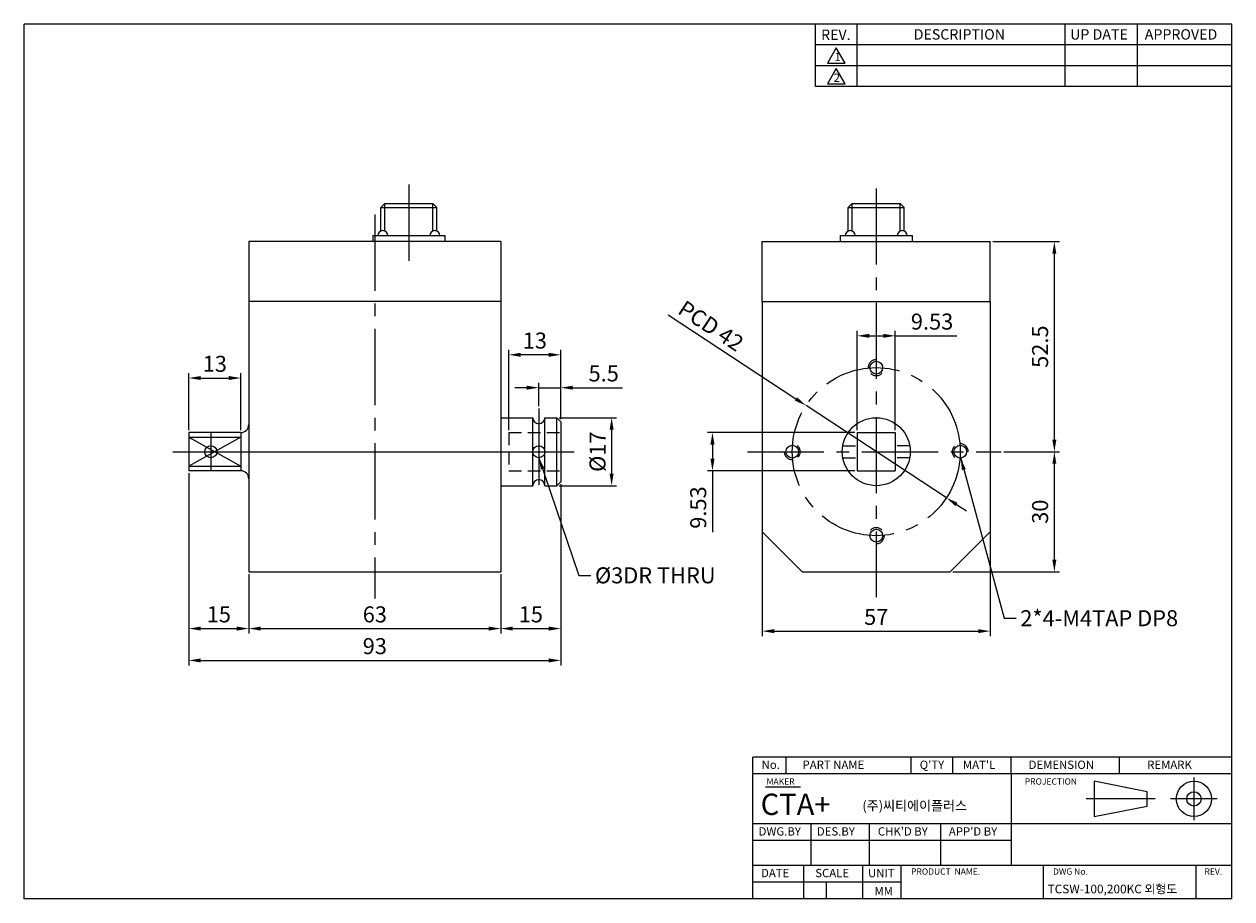
# Model space of a CAD drawing. Units: millimetres. Extents: x 76 to 1391, y 61 to 324.
# Drawn here: x 395 to 697, y 61 to 280 of the extents above; entities that cross this region are included whole.
import ezdxf

# ---------------------------------------------------------------- set-up
doc = ezdxf.new("R2010")
doc.units = ezdxf.units.MM
doc.linetypes.add('CENTER2', pattern=[28.575, 19.05, -3.175, 3.175, -3.175])
doc.linetypes.add('HIDDEN2', pattern=[4.7625, 3.175, -1.5875])
for name, color, linetype in [('c', 1, 'CENTER2'), ('d', 1, 'Continuous'), ('h', 7, 'HIDDEN2'), ('o', 7, 'Continuous')]:
    doc.layers.add(name, color=color, linetype=linetype)
doc.styles.add('ITALICT', font='italict', dxfattribs={"width": 0.75, "height": 0.75})
doc.styles.get("Standard").update_dxf_attribs({"font": 'ARIAL.TTF'})
doc.dimstyles.new('ISO-25', dxfattribs={"dimtxt": 4, "dimasz": 3, "dimexe": 1.25, "dimexo": 0.625, "dimgap": 1, "dimtad": 1, "dimdsep": 46, "dimtxsty": 'Standard', "dimcen": 2.5, "dimadec": 0, "dimazin": 0, "dimtfac": 1, "dimtmove": 0, "dimatfit": 3, "dimfxl": 0, "dimarcsym": 0})

# ---------------------------------------------------------------- blocks, each defined once
blk = doc.blocks.new('*D15')
at = {"layer": 'd', "color": 0, "lineweight": -2}
for p, q in [((436.46, 167.53), (436.46, 127.45)), ((451.46, 142.3), (451.46, 127.45)), ((439.46, 128.7), (448.46, 128.7))]:
    blk.add_line(p, q, dxfattribs=at)
at = {"layer": 'd', "color": 0}
for points in [[(439.46, 129.2), (439.46, 128.2), (436.46, 128.7)], [(448.46, 129.2), (448.46, 128.2), (451.46, 128.7)]]:
    blk.add_solid(points, dxfattribs=at)
at = {"layer": 'Defpoints', "color": 0}
for p in [(436.46, 168.16), (451.46, 142.92), (451.46, 128.7)]:
    blk.add_point(p, dxfattribs=at)
at = {"layer": 'd', "color": 0, "lineweight": -3, "insert": (443.96, 131.74), "char_height": 4, "attachment_point": 5}
blk.add_mtext('15', dxfattribs=at)
blk = doc.blocks.new('*D16')
at = {"layer": 'd', "color": 0, "lineweight": -2}
for p, q in [((451.46, 142.3), (451.46, 127.45)), ((514.46, 142.3), (514.46, 127.45)), ((454.46, 128.7), (511.46, 128.7))]:
    blk.add_line(p, q, dxfattribs=at)
at = {"layer": 'd', "color": 0}
for points in [[(454.46, 129.2), (454.46, 128.2), (451.46, 128.7)], [(511.46, 129.2), (511.46, 128.2), (514.46, 128.7)]]:
    blk.add_solid(points, dxfattribs=at)
at = {"layer": 'Defpoints', "color": 0}
for p in [(451.46, 142.92), (514.46, 142.92), (514.46, 128.7)]:
    blk.add_point(p, dxfattribs=at)
at = {"layer": 'd', "color": 0, "lineweight": -3, "insert": (482.96, 131.74), "char_height": 4, "attachment_point": 5}
blk.add_mtext('63', dxfattribs=at)
blk = doc.blocks.new('*D17')
at = {"layer": 'd', "color": 0, "lineweight": -2}
for p, q in [((529.46, 164.8), (529.46, 127.45)), ((514.46, 142.3), (514.46, 127.45)), ((517.46, 128.7), (526.46, 128.7))]:
    blk.add_line(p, q, dxfattribs=at)
at = {"layer": 'd', "color": 0}
for points in [[(517.46, 129.2), (517.46, 128.2), (514.46, 128.7)], [(526.46, 129.2), (526.46, 128.2), (529.46, 128.7)]]:
    blk.add_solid(points, dxfattribs=at)
at = {"layer": 'Defpoints', "color": 0}
for p in [(529.46, 165.42), (514.46, 142.92), (529.46, 128.7)]:
    blk.add_point(p, dxfattribs=at)
at = {"layer": 'd', "color": 0, "lineweight": -3, "insert": (521.96, 131.74), "char_height": 4, "attachment_point": 5}
blk.add_mtext('15', dxfattribs=at)
blk = doc.blocks.new('*D18')
at = {"layer": 'd', "color": 0, "lineweight": -2}
for p, q in [((436.46, 167.53), (436.46, 119.5)), ((529.46, 164.8), (529.46, 119.5)), ((439.46, 120.75), (526.46, 120.75))]:
    blk.add_line(p, q, dxfattribs=at)
at = {"layer": 'd', "color": 0}
for points in [[(439.46, 121.25), (439.46, 120.25), (436.46, 120.75)], [(526.46, 121.25), (526.46, 120.25), (529.46, 120.75)]]:
    blk.add_solid(points, dxfattribs=at)
at = {"layer": 'Defpoints', "color": 0}
for p in [(436.46, 168.16), (529.46, 165.42), (529.46, 120.75)]:
    blk.add_point(p, dxfattribs=at)
at = {"layer": 'd', "color": 0, "lineweight": -3, "insert": (482.96, 123.8), "char_height": 4, "attachment_point": 5}
blk.add_mtext('93', dxfattribs=at)
blk = doc.blocks.new('*D19')
at = {"layer": 'd', "color": 0, "lineweight": -2}
for p, q in [((436.46, 178.31), (436.46, 192.58)), ((439.46, 191.33), (446.46, 191.33)), ((449.46, 178.31), (449.46, 192.58))]:
    blk.add_line(p, q, dxfattribs=at)
at = {"layer": 'd', "color": 0}
for points in [[(439.46, 191.83), (439.46, 190.83), (436.46, 191.33)], [(446.46, 191.83), (446.46, 190.83), (449.46, 191.33)]]:
    blk.add_solid(points, dxfattribs=at)
at = {"layer": 'Defpoints', "color": 0}
for p in [(449.46, 191.33), (436.46, 177.69), (449.46, 177.69)]:
    blk.add_point(p, dxfattribs=at)
at = {"layer": 'd', "color": 0, "lineweight": -3, "insert": (442.96, 194.37), "char_height": 4, "attachment_point": 5}
blk.add_mtext('13', dxfattribs=at)
blk = doc.blocks.new('*D20')
at = {"layer": 'd', "color": 0, "lineweight": -2}
for p, q in [((520.96, 188.92), (517.96, 188.92)), ((523.96, 184.34), (523.96, 190.17)), ((523.96, 188.92), (529.46, 188.92)), ((529.46, 181.05), (529.46, 190.17)), ((532.46, 188.92), (544.84, 188.92))]:
    blk.add_line(p, q, dxfattribs=at)
at = {"layer": 'd', "color": 0}
for points in [[(520.96, 189.42), (520.96, 188.42), (523.96, 188.92)], [(532.46, 189.42), (532.46, 188.42), (529.46, 188.92)]]:
    blk.add_solid(points, dxfattribs=at)
at = {"layer": 'Defpoints', "color": 0}
for p in [(523.96, 188.92), (523.96, 183.72), (529.46, 180.42)]:
    blk.add_point(p, dxfattribs=at)
at = {"layer": 'd', "color": 0, "lineweight": -3, "insert": (540.18, 191.96), "char_height": 4, "attachment_point": 5}
blk.add_mtext('5.5', dxfattribs=at)
blk = doc.blocks.new('*D21')
at = {"layer": 'd', "color": 0, "lineweight": -2}
for p, q in [((516.46, 178.31), (516.46, 198.39)), ((526.46, 197.14), (519.46, 197.14)), ((529.46, 181.05), (529.46, 198.39))]:
    blk.add_line(p, q, dxfattribs=at)
at = {"layer": 'd', "color": 0}
for points in [[(519.46, 197.64), (519.46, 196.64), (516.46, 197.14)], [(526.46, 197.64), (526.46, 196.64), (529.46, 197.14)]]:
    blk.add_solid(points, dxfattribs=at)
at = {"layer": 'Defpoints', "color": 0}
for p in [(516.46, 197.14), (529.46, 180.42), (516.46, 177.69)]:
    blk.add_point(p, dxfattribs=at)
at = {"layer": 'd', "color": 0, "lineweight": -3, "insert": (522.96, 200.18), "char_height": 4, "attachment_point": 5}
blk.add_mtext('13', dxfattribs=at)
blk = doc.blocks.new('*D22')
at = {"layer": 'd', "color": 0, "lineweight": -2}
for p, q in [((579.81, 152.92), (579.81, 126.82)), ((636.81, 152.92), (636.81, 126.82)), ((582.81, 128.07), (633.81, 128.07))]:
    blk.add_line(p, q, dxfattribs=at)
at = {"layer": 'd', "color": 0}
for points in [[(582.81, 128.57), (582.81, 127.57), (579.81, 128.07)], [(633.81, 128.57), (633.81, 127.57), (636.81, 128.07)]]:
    blk.add_solid(points, dxfattribs=at)
at = {"layer": 'Defpoints', "color": 0}
for p in [(579.81, 153.55), (636.81, 153.55), (636.81, 128.07)]:
    blk.add_point(p, dxfattribs=at)
at = {"layer": 'd', "color": 0, "lineweight": -3, "insert": (608.31, 131.11), "char_height": 4, "attachment_point": 5}
blk.add_mtext('57', dxfattribs=at)
blk = doc.blocks.new('*D23')
at = {"layer": 'd', "color": 0, "lineweight": -2}
for p, q in [((640.2, 172.92), (654.09, 172.92)), ((652.84, 145.92), (652.84, 169.92)), ((627.44, 142.92), (654.09, 142.92))]:
    blk.add_line(p, q, dxfattribs=at)
at = {"layer": 'd', "color": 0}
for points in [[(652.34, 169.92), (653.34, 169.92), (652.84, 172.92)], [(652.34, 145.92), (653.34, 145.92), (652.84, 142.92)]]:
    blk.add_solid(points, dxfattribs=at)
at = {"layer": 'Defpoints', "color": 0}
for p in [(639.58, 172.92), (652.84, 172.92), (626.81, 142.92)]:
    blk.add_point(p, dxfattribs=at)
at = {"layer": 'd', "color": 0, "lineweight": -3, "insert": (649.79, 157.92), "char_height": 4, "attachment_point": 5, "rotation": 90}
blk.add_mtext('30', dxfattribs=at)
blk = doc.blocks.new('*D24')
at = {"layer": 'd', "color": 0, "lineweight": -2}
for p, q in [((637.44, 225.42), (654.09, 225.42)), ((652.84, 175.92), (652.84, 222.42)), ((640.2, 172.92), (654.09, 172.92))]:
    blk.add_line(p, q, dxfattribs=at)
at = {"layer": 'd', "color": 0}
for points in [[(652.34, 222.42), (653.34, 222.42), (652.84, 225.42)], [(652.34, 175.92), (653.34, 175.92), (652.84, 172.92)]]:
    blk.add_solid(points, dxfattribs=at)
at = {"layer": 'Defpoints', "color": 0}
for p in [(636.81, 225.42), (652.84, 225.42), (639.58, 172.92)]:
    blk.add_point(p, dxfattribs=at)
at = {"layer": 'd', "color": 0, "lineweight": -3, "insert": (649.79, 199.17), "char_height": 4, "attachment_point": 5, "rotation": 90}
blk.add_mtext('52.5', dxfattribs=at)
blk = doc.blocks.new('*D25')
at = {"layer": 'd', "color": 0, "lineweight": -2}
for p, q in [((529.08, 181.42), (543.41, 181.42)), ((542.16, 178.42), (542.16, 167.42)), ((529.08, 164.42), (543.41, 164.42))]:
    blk.add_line(p, q, dxfattribs=at)
at = {"layer": 'd', "color": 0}
for points in [[(541.66, 178.42), (542.66, 178.42), (542.16, 181.42)], [(541.66, 167.42), (542.66, 167.42), (542.16, 164.42)]]:
    blk.add_solid(points, dxfattribs=at)
at = {"layer": 'Defpoints', "color": 0}
for p in [(528.46, 181.42), (528.46, 164.42), (542.16, 164.42)]:
    blk.add_point(p, dxfattribs=at)
at = {"layer": 'd', "color": 0, "lineweight": -3, "insert": (539.15, 172.92), "char_height": 4, "attachment_point": 5, "rotation": 90}
blk.add_mtext('%%C17', dxfattribs=at)
blk = doc.blocks.new('*D26')
at = {"layer": 'd', "color": 0, "lineweight": -2}
for p, q in [((603.55, 178.31), (603.55, 203.13)), ((613.08, 178.31), (613.08, 203.13)), ((606.55, 201.88), (610.08, 201.88)), ((613.08, 201.88), (628.47, 201.88))]:
    blk.add_line(p, q, dxfattribs=at)
at = {"layer": 'd', "color": 0}
for points in [[(606.55, 202.38), (606.55, 201.38), (603.55, 201.88)], [(610.08, 202.38), (610.08, 201.38), (613.08, 201.88)]]:
    blk.add_solid(points, dxfattribs=at)
at = {"layer": 'Defpoints', "color": 0}
for p in [(613.08, 201.88), (603.55, 177.69), (613.08, 177.69)]:
    blk.add_point(p, dxfattribs=at)
at = {"layer": 'd', "color": 0, "lineweight": -3, "insert": (622.27, 204.92), "char_height": 4, "attachment_point": 5}
blk.add_mtext('9.53', dxfattribs=at)
blk = doc.blocks.new('*D27')
at = {"layer": 'd', "color": 0, "lineweight": -2}
for p, q in [((602.92, 177.69), (566.12, 177.69)), ((567.37, 174.69), (567.37, 171.16)), ((602.92, 168.16), (566.12, 168.16)), ((567.37, 168.16), (567.37, 152.77))]:
    blk.add_line(p, q, dxfattribs=at)
at = {"layer": 'd', "color": 0}
for points in [[(566.87, 174.69), (567.87, 174.69), (567.37, 177.69)], [(566.87, 171.16), (567.87, 171.16), (567.37, 168.16)]]:
    blk.add_solid(points, dxfattribs=at)
at = {"layer": 'Defpoints', "color": 0}
for p in [(603.55, 177.69), (567.37, 168.16), (603.55, 168.16)]:
    blk.add_point(p, dxfattribs=at)
at = {"layer": 'd', "color": 0, "lineweight": -3, "insert": (564.33, 158.96), "char_height": 4, "attachment_point": 5, "rotation": 90}
blk.add_mtext('9.53', dxfattribs=at)
blk = doc.blocks.new('*D28')
at = {"layer": 'd', "color": 0, "lineweight": -2}
for p, q in [((556.31, 207.09), (588.25, 186.1)), ((625.86, 161.39), (590.76, 184.45)), ((628.37, 159.75), (630.88, 158.1))]:
    blk.add_line(p, q, dxfattribs=at)
at = {"layer": 'd', "color": 0}
for points in [[(588.53, 186.52), (587.98, 185.68), (590.76, 184.45)], [(628.64, 160.17), (628.1, 159.33), (625.86, 161.39)]]:
    blk.add_solid(points, dxfattribs=at)
at = {"layer": 'Defpoints', "color": 0}
for p in [(590.76, 184.45), (625.86, 161.39)]:
    blk.add_point(p, dxfattribs=at)
at = {"layer": 'd', "color": 0, "lineweight": -3, "insert": (566.7, 203.93), "char_height": 4, "attachment_point": 5, "rotation": 326.6998}
blk.add_mtext('PCD 42', dxfattribs=at)

msp = doc.modelspace()

# ---------------------------------------------------------------- linework, layer by layer
at = {"lineweight": -3}
for p, q in [((697.211, 279.783), (395.294, 279.783)), ((395.294, 61.153), (395.294, 279.783)), ((593.102, 264.167), (593.102, 279.783)), ((603.513, 264.167), (603.513, 279.783)), ((655.567, 264.167), (655.567, 279.783)), ((673.617, 264.167), (673.617, 279.783)), ((697.211, 61.153), (697.211, 279.783)), ((697.211, 274.578), (593.102, 274.578)), ((697.211, 269.372), (593.102, 269.372)), ((697.211, 264.167), (593.102, 264.167)), ((528.458, 164.424), (528.458, 181.424)), ((697.211, 96.55), (577.485, 96.55)), ((577.485, 61.153), (577.485, 96.55)), ((585.814, 92.386), (585.814, 96.55)), ((617.047, 92.386), (617.047, 96.55)), ((627.458, 92.386), (627.458, 96.55)), ((642.033, 92.386), (642.033, 96.55)), ((669.102, 92.386), (669.102, 96.55)), ((697.211, 92.386), (577.485, 92.386)), ((642.033, 92.386), (642.033, 69.482)), ((580.616, 89.112), (589.403, 89.112)), ((697.211, 79.893), (577.485, 79.893)), ((592.061, 69.482), (592.061, 79.893)), ((606.636, 69.482), (606.636, 79.893)), ((624.474, 69.482), (624.474, 79.893)), ((642.033, 75.728), (577.485, 75.728)), ((697.211, 69.482), (577.485, 69.482)), ((590.173, 61.153), (590.173, 69.482)), ((604.967, 61.153), (604.967, 69.482)), ((614.531, 61.153), (614.531, 69.482)), ((650.021, 69.482), (650.021, 61.153)), ((688.265, 61.153), (688.265, 69.482)), ((614.531, 65.317), (577.485, 65.317)), ((595.887, 61.153), (595.887, 65.317)), ((697.211, 61.153), (395.294, 61.153))]:
    msp.add_line(p, q, dxfattribs=at)
at = {"lineweight": -3, "ltscale": 0.3}
for p, q in [((687.73, 91.463), (687.73, 80.815)), ((678.051, 86.139), (660.763, 86.139)), ((693.549, 86.139), (681.911, 86.139))]:
    msp.add_line(p, q, dxfattribs=at)
at = {"lineweight": -3, "ltscale": 6}
for points in [[(600.523, 270.056), (598.307, 273.894), (596.091, 270.056)], [(600.523, 264.85), (598.307, 268.688), (596.091, 264.85)], [(676.039, 84.352), (676.039, 87.933), (662.774, 90.541), (662.774, 81.738)]]:
    msp.add_lwpolyline(points, close=True, dxfattribs=at)
at = {"lineweight": -3}
for centre in [(608.311, 193.924), (587.311, 172.924), (629.311, 172.924), (608.311, 151.924)]:
    msp.add_circle(centre, 1.6, dxfattribs=at)
at = {"lineweight": -3, "ltscale": 6}
for radius in [4.402, 1.794]:
    msp.add_circle((687.73, 86.139), radius, dxfattribs=at)
at = {"layer": 'c', "color": 1, "lineweight": -3}
for p, q in [((491.458, 239.692), (491.458, 220.319)), ((608.311, 238.725), (608.311, 136.544)), ((482.958, 232.182), (482.958, 136.214)), ((445.712, 172.924), (519.67, 172.924)), ((576.168, 172.924), (639.577, 172.924))]:
    msp.add_line(p, q, dxfattribs=at)
at = {"layer": 'c', "lineweight": -3}
for p, q in [((523.958, 183.717), (523.958, 161.986)), ((441.958, 177.689), (441.958, 168.159)), ((432.49, 172.924), (532.791, 172.924))]:
    msp.add_line(p, q, dxfattribs=at)
msp.add_circle((608.311, 172.924), 21, dxfattribs=at)
at = {"layer": 'h', "lineweight": -3}
for p, q in [((516.458, 177.689), (529.458, 177.689)), ((516.458, 177.689), (516.458, 168.159)), ((599.944, 174.424), (603.546, 174.424)), ((616.678, 174.424), (613.076, 174.424)), ((599.944, 171.424), (603.546, 171.424)), ((616.678, 171.424), (613.076, 171.424)), ((516.458, 168.159), (529.458, 168.159))]:
    msp.add_line(p, q, dxfattribs=at)
for centre, start, end in [((608.311, 193.924), 90, 357.2706), ((587.311, 172.924), 180, 87.2706), ((629.311, 172.924), 0, 267.2706), ((608.311, 151.924), 270, 177.2706)]:
    msp.add_arc(centre, 2, start, end, dxfattribs=at)
at = {"layer": 'o', "lineweight": -3}
for p, q in [((485.458, 234.924), (484.458, 233.924)), ((484.458, 233.924), (498.458, 233.924)), ((485.458, 234.924), (497.458, 234.924)), ((485.458, 228.07), (485.458, 234.924)), ((497.458, 234.924), (498.458, 233.924)), ((497.458, 228.07), (497.458, 234.924)), ((602.311, 234.924), (601.311, 233.924)), ((601.311, 233.924), (615.311, 233.924)), ((602.311, 234.924), (614.311, 234.924)), ((602.311, 228.07), (602.311, 234.924)), ((614.311, 234.924), (615.311, 233.924)), ((614.311, 228.07), (614.311, 234.924)), ((482.458, 226.924), (500.458, 226.924)), ((482.458, 226.924), (482.458, 225.424)), ((500.458, 226.924), (500.458, 225.424)), ((500.458, 226.924), (500.458, 225.424)), ((599.311, 226.924), (617.311, 226.924)), ((599.311, 226.924), (599.311, 225.424)), ((617.311, 226.924), (617.311, 225.424)), ((617.311, 226.924), (617.311, 225.424)), ((579.811, 225.424), (636.811, 225.424)), ((579.811, 210.424), (579.811, 225.424)), ((636.811, 210.424), (636.811, 225.424)), ((451.458, 210.424), (451.458, 142.924)), ((514.458, 210.424), (451.458, 210.424)), ((514.458, 210.424), (514.458, 142.924)), ((579.811, 210.424), (636.811, 210.424)), ((579.811, 210.424), (579.811, 152.924)), ((634.811, 210.424), (636.811, 210.424)), ((636.811, 210.424), (636.811, 152.924)), ((451.458, 181.924), (451.458, 163.924)), ((514.458, 181.424), (522.458, 181.424)), ((522.458, 164.424), (522.458, 181.424)), ((525.458, 164.424), (525.458, 181.424)), ((525.458, 181.424), (528.458, 181.424)), ((528.458, 181.424), (529.458, 180.424)), ((529.458, 180.424), (529.458, 165.424)), ((449.458, 177.689), (436.458, 177.689)), ((436.458, 177.689), (436.458, 168.159)), ((436.458, 176.57), (449.458, 169.278)), ((449.458, 176.57), (436.458, 169.278)), ((436.458, 176.57), (449.458, 176.57)), ((449.458, 177.689), (449.458, 168.159)), ((603.546, 177.689), (613.076, 177.689)), ((603.546, 177.689), (603.546, 168.159)), ((613.076, 177.689), (613.076, 168.159)), ((436.458, 169.278), (449.458, 169.278)), ((449.458, 168.159), (436.458, 168.159)), ((603.546, 168.159), (613.076, 168.159)), ((514.458, 164.424), (522.458, 164.424)), ((525.458, 164.424), (528.458, 164.424)), ((528.458, 164.424), (529.458, 165.424)), ((579.811, 152.924), (589.811, 142.924)), ((626.811, 142.924), (636.811, 152.924)), ((451.458, 142.924), (514.458, 142.924)), ((589.811, 142.924), (626.811, 142.924))]:
    msp.add_line(p, q, dxfattribs=at)
at = {"layer": 'o', "color": 7, "lineweight": -3}
for p, q in [((484.458, 228.07), (484.458, 233.924)), ((498.458, 228.07), (498.458, 233.924)), ((601.311, 228.07), (601.311, 233.924)), ((615.311, 228.07), (615.311, 233.924)), ((514.458, 225.424), (451.458, 225.424)), ((451.458, 225.424), (451.458, 210.424)), ((514.458, 225.424), (514.458, 210.424)), ((514.458, 210.424), (512.458, 210.424))]:
    msp.add_line(p, q, dxfattribs=at)
at = {"layer": 'o', "lineweight": -3}
for centre, radius in [((608.311, 172.924), 8.5), ((441.958, 172.924), 1.5), ((523.958, 172.924), 1.5)]:
    msp.add_circle(centre, radius, dxfattribs=at)
for centre, radius, start, end in [((484.958, 226.924), 1.25, 0, 180), ((497.958, 226.924), 1.25, 0, 180), ((601.811, 226.924), 1.25, 0, 180), ((614.811, 226.924), 1.25, 0, 180), ((523.958, 181.424), 1.5, 180, 0), ((449.458, 179.689), 2, 270, 0), ((449.458, 166.159), 2, 0, 90), ((523.958, 164.424), 1.5, 0, 180)]:
    msp.add_arc(centre, radius, start, end, dxfattribs=at)

# ---------------------------------------------------------------- texts
at = {"lineweight": -3, "style": 'ITALICT'}
msp.add_text('CTA+  ', height=5.3338, dxfattribs=at).set_placement((579.417, 82.119))
at = {"lineweight": -3, "attachment_point": 1}
for s, insert, char_height, width in [('REV.', (594.52, 278.441), 2.6027, 10.41095), ('DESCRIPTION', (617.675, 278.526), 2.60274, 52.05477), ('UP DATE', (656.79, 278.526), 2.6027, 52.05477), ('APPROVED', (675.447, 278.526), 2.6027, 52.05477), ('1', (597.87, 272.632), 2.082, 8.67141), ('2', (597.674, 267.427), 2.082, 8.67139), ('No.', (579.655, 95.712), 2.0822, 10.41095), ('PART NAME', (589.89, 95.705), 2.0822, 36.66145), ("Q'TY", (619.183, 95.705), 2.0822, 36.66145), ("MAT'L", (629.988, 95.698), 2.0822, 36.66144), ('DEMENSION', (646.405, 95.705), 2.0822, 36.66145), ('REMARK', (676.053, 95.705), 2.0822, 36.66145), ('MAKER', (580.898, 91.263), 1.5616, 36.66145), ('PROJECTION', (645.446, 91.263), 1.5616, 36.66145), ('{\\f굴림|b0|i0|c129|p2;(주)씨티에이플러스}', (604.832, 85.624), 2.38748, 28.23918), ('DWG.BY', (578.899, 79.047), 2.0822, 36.66145), ('DES.BY', (593.474, 79.047), 2.0822, 36.66145), ("CHK'D BY", (608.724, 79.047), 2.0822, 36.66145), ("APP'D BY", (626.468, 79.047), 2.0822, 36.66145), ('DATE', (579.522, 68.643), 2.0822, 10.41095), ('SCALE', (593.068, 68.643), 2.0822, 10.41095), ('UNIT', (606.25, 68.643), 2.0822, 10.41095), ('PRODUCT  NAME.', (617.011, 68.758), 1.56164, 36.66145), ('DWG No.', (652.502, 68.758), 1.5616, 36.66145), ('REV.', (690.371, 68.758), 1.5616, 36.66145), ('MM', (607.87, 64.119), 2.0822, 10.41095), ('TCSW-100,200KC 외형도', (651.146, 64.701), 2.17275, 35.08297)]:
    msp.add_mtext(s, dxfattribs=dict(at, insert=insert, char_height=char_height, width=width))
at = {"layer": 'd', "lineweight": -3, "char_height": 4, "attachment_point": 1}
for s, insert in [('%%C3DR THRU', (537.992, 144.01)), ('2*4-M4TAP DP8', (644.327, 133.3))]:
    msp.add_mtext(s, dxfattribs=dict(at, insert=insert))

# ---------------------------------------------------------------- dimensions: what is measured, and where the dimension line sits
at = {"layer": 'd', "lineweight": -3}
for base, p1, p2, picture, middle in [((652.836, 225.424), (639.577, 172.924), (636.811, 225.424), '*D24', (649.793, 199.174)), ((567.371, 168.159), (603.546, 177.689), (603.546, 168.159), '*D27', (564.327, 158.964)), ((652.836, 172.924), (626.811, 142.924), (639.577, 172.924), '*D23', (649.792, 157.924))]:
    dim = msp.add_linear_dim(base=base, p1=p1, p2=p2, angle=90, dimstyle='ISO-25', dxfattribs=at)
    dim.commit()
    dim.dimension.update_dxf_attribs({"geometry": picture, "text_midpoint": middle})
dim = msp.add_diameter_dim_2p(p1=(625.863, 161.394), p2=(590.759, 184.453), text='PCD 42', dimstyle='ISO-25', dxfattribs=at)
dim.commit()
dim.dimension.update_dxf_attribs({"geometry": '*D28', "text_midpoint": (565.015, 201.364), "dimtype": 163})
for base, p1, p2, picture, middle in [((613.076, 201.877), (603.546, 177.689), (613.076, 177.689), '*D26', (622.271, 204.921)), ((516.458, 197.139), (529.458, 180.424), (516.458, 177.689), '*D21', (522.958, 200.183)), ((449.458, 191.326), (436.458, 177.689), (449.458, 177.689), '*D19', (442.958, 194.369)), ((451.458, 128.699), (436.458, 168.159), (451.458, 142.924), '*D15', (443.958, 131.741)), ((529.458, 120.751), (436.458, 168.159), (529.458, 165.424), '*D18', (482.958, 123.795)), ((529.458, 128.699), (514.458, 142.924), (529.458, 165.424), '*D17', (521.958, 131.741)), ((636.811, 128.074), (579.811, 153.549), (636.811, 153.549), '*D22', (608.311, 131.108)), ((514.458, 128.699), (451.458, 142.924), (514.458, 142.924), '*D16', (482.958, 131.743))]:
    dim = msp.add_linear_dim(base=base, p1=p1, p2=p2, dimstyle='ISO-25', dxfattribs=at)
    dim.commit()
    dim.dimension.update_dxf_attribs({"geometry": picture, "text_midpoint": middle})
dim = msp.add_linear_dim(base=(523.958, 188.923), p1=(529.458, 180.424), p2=(523.958, 183.717), dimstyle='ISO-25', dxfattribs=at)
dim.commit()
dim.dimension.update_dxf_attribs({"geometry": '*D20', "text_midpoint": (540.183, 188.923), "dimtype": 160})
dim = msp.add_linear_dim(base=(542.158, 164.424), p1=(528.458, 181.424), p2=(528.458, 164.424), angle=90, text='%%C<>', dimstyle='ISO-25', dxfattribs=at)
dim.commit()
dim.dimension.update_dxf_attribs({"geometry": '*D25', "text_midpoint": (539.149, 172.924)})

# ---------------------------------------------------------------- leaders
at = {"layer": 'd', "lineweight": -3, "annotation_type": 0, "has_hookline": 1, "hookline_direction": 0}
for points, text_width in [([(523.958, 171.424), (533.992, 142.01), (536.992, 142.01)], 31.001), ([(629.42, 171.328), (640.327, 131.3), (643.327, 131.3)], 40.895)]:
    msp.add_leader(points, dimstyle='ISO-25', override={"dimgap": 1, "dimtad": 0}, dxfattribs=dict(at, text_width=text_width))

doc.saveas('drawing.dxf')
